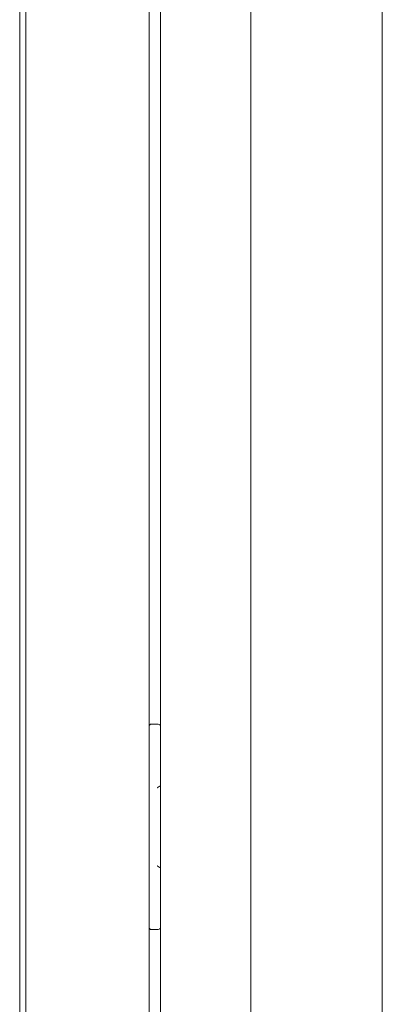
# Model space of a CAD drawing. Units: inches. Extents: x 92 to 362, y 25 to 267.
# Drawn here: x 139 to 143, y 161 to 171 of the extents above; entities that cross this region are included whole.
import ezdxf

# ---------------------------------------------------------------- set-up
doc = ezdxf.new("R2010")
doc.units = ezdxf.units.IN
doc.header["$MEASUREMENT"] = 0
doc.layers.add('1', color=7, linetype='Continuous')

msp = doc.modelspace()

# ---------------------------------------------------------------- linework, layer by layer
at = {"layer": '1', "color": 163, "linetype": 'Continuous', "lineweight": 18}
for p, q in [((140.7324, 180.1879), (140.7324, 101.5264)), ((140.8409, 180.1485), (140.8409, 101.9398)), ((141.707, 180.1485), (141.707, 101.9398)), ((142.9676, 104.3163), (142.9676, 177.8062)), ((139.5513, 176.8288), (139.5513, 142.5017)), ((140.7521, 164.0443), (140.8112, 164.0443)), ((140.8112, 162.0758), (140.7521, 162.0758))]:
    msp.add_line(p, q, dxfattribs=at)
at = {"layer": '1', "color": 40, "linetype": 'Continuous', "lineweight": 18}
msp.add_line((139.4923, 142.6367), (139.4923, 176.5776), dxfattribs=at)
at = {"layer": '1', "color": 163, "linetype": 'Continuous', "lineweight": 18}
for centre, radius, start, end in [((140.7521, 164.0246), 0.0197, 90, 180), ((140.8112, 164.0049), 0.0394, 41.03016, 90), ((140.7521, 162.0955), 0.0197, 180, 270), ((140.8112, 162.1152), 0.0394, 270, 318.96984)]:
    msp.add_arc(centre, radius, start, end, dxfattribs=at)
for points, knots in [([(140.841, 163.4528), (140.8402, 163.4525), (140.84, 163.4524), (140.8397, 163.4523), (140.8395, 163.4522), (140.8392, 163.4521), (140.8388, 163.4519), (140.8383, 163.4516), (140.8373, 163.4511), (140.8362, 163.4506), (140.8352, 163.45), (140.8341, 163.4494), (140.8331, 163.4488), (140.832, 163.4482), (140.8314, 163.4478), (140.8309, 163.4475), (140.8306, 163.4473), (140.8303, 163.4471), (140.83, 163.447), (140.8298, 163.4468), (140.8286, 163.4461), (140.8275, 163.4453), (140.8264, 163.4446), (140.8252, 163.4438), (140.8241, 163.4431), (140.8229, 163.4423), (140.8218, 163.4415), (140.8206, 163.4407), (140.8195, 163.4399), (140.8183, 163.4391), (140.8177, 163.4387), (140.8174, 163.4385), (140.8165, 163.4378), (140.8159, 163.4374), (140.8147, 163.4366), (140.8135, 163.4357), (140.8129, 163.4353), (140.8124, 163.4349), (140.8121, 163.4347), (140.8118, 163.4345), (140.8116, 163.4344), (140.8114, 163.4342), (140.8114, 163.4342), (140.8114, 163.4342), (140.8112, 163.4341), (140.8112, 163.4341)], [0, 0, 0.024167, 0.031632, 0.038894, 0.046495, 0.053914, 0.069262, 0.084764, 0.11642, 0.149234, 0.182719, 0.217061, 0.252091, 0.28813, 0.306341, 0.324867, 0.333973, 0.343277, 0.352698, 0.362003, 0.39995, 0.437785, 0.476131, 0.514987, 0.553742, 0.593314, 0.632789, 0.672873, 0.712862, 0.753364, 0.774023, 0.784052, 0.81504, 0.835186, 0.876415, 0.917431, 0.93809, 0.958447, 0.968776, 0.979321, 0.984335, 0.990982, 0.992311, 0.993354, 0.997341, 1, 1]), ([(140.8112, 162.686), (140.8113, 162.6859), (140.8114, 162.6859), (140.8114, 162.6859), (140.8115, 162.6858), (140.8116, 162.6857), (140.8118, 162.6856), (140.8124, 162.6852), (140.8129, 162.6848), (140.8135, 162.6844), (140.8147, 162.6835), (140.8159, 162.6827), (140.8165, 162.6823), (140.8174, 162.6816), (140.8177, 162.6814), (140.8183, 162.681), (140.8195, 162.6802), (140.8206, 162.6794), (140.8218, 162.6786), (140.8229, 162.6778), (140.8241, 162.677), (140.8252, 162.6763), (140.8264, 162.6755), (140.8275, 162.6748), (140.8286, 162.674), (140.8298, 162.6733), (140.83, 162.6731), (140.8303, 162.673), (140.8306, 162.6728), (140.8309, 162.6726), (140.8314, 162.6723), (140.832, 162.6719), (140.8331, 162.6713), (140.8341, 162.6707), (140.8352, 162.6701), (140.8362, 162.6695), (140.8373, 162.669), (140.8383, 162.6685), (140.8388, 162.6682), (140.8392, 162.668), (140.8395, 162.6679), (140.8397, 162.6678), (140.84, 162.6677), (140.8402, 162.6676), (140.841, 162.6673)], [0, 0, 0.005317, 0.006647, 0.00769, 0.010348, 0.015666, 0.020681, 0.041341, 0.0617, 0.08236, 0.123592, 0.164611, 0.184969, 0.21596, 0.225777, 0.246438, 0.286943, 0.326934, 0.367021, 0.406499, 0.446074, 0.484832, 0.52369, 0.562039, 0.599877, 0.637826, 0.647132, 0.656553, 0.665859, 0.674965, 0.693492, 0.711704, 0.747747, 0.782779, 0.817124, 0.85061, 0.883427, 0.91525, 0.930753, 0.946102, 0.953365, 0.960966, 0.968228, 0.975694, 1, 1])]:
    msp.add_open_spline(points, degree=1, knots=knots, dxfattribs=at)

doc.saveas('drawing.dxf')
